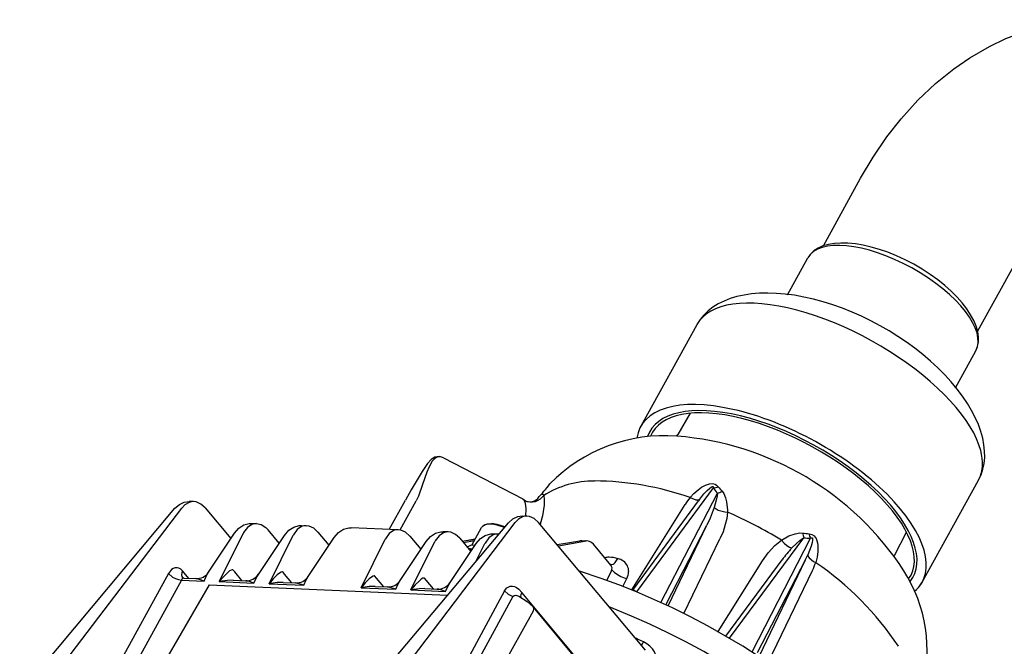
# Model space of a CAD drawing. Extents: x 9.5 to 53.4, y 5.4 to 72.2.
# Drawn here: x 13.9 to 29.7, y 34.6 to 44.6 of the extents above; entities that cross this region are included whole.
import ezdxf

# ---------------------------------------------------------------- set-up
doc = ezdxf.new("R2010")
doc.units = 0

msp = doc.modelspace()

# ---------------------------------------------------------------- linework, layer by layer
for p, q in [((26.78, 41.012), (27.377, 42.094)), ((26.201, 40.222), (26.529, 40.816)), ((29.26, 39.643), (29.858, 40.725)), ((23.844, 38.109), (24.749, 39.747)), ((28.9, 38.732), (29.228, 39.326)), ((24.639, 38.321), (24.438, 37.981)), ((20.677, 37.608), (21.95, 36.949)), ((28.367, 35.611), (29.272, 37.25)), ((23.78, 35.453), (25.011, 37.123)), ((24.168, 35.284), (25.075, 37.042)), ((16.658, 36.903), (16.589, 36.906)), ((19.803, 36.458), (20.062, 36.926)), ((19.977, 36.449), (20.236, 36.917)), ((23.731, 35.505), (24.772, 36.917)), ((13.866, 33.827), (16.361, 36.796)), ((14.383, 34.058), (16.469, 36.801)), ((16.847, 36.803), (17.26, 36.309)), ((23.699, 35.486), (24.558, 36.858)), ((17.59, 36.554), (17.671, 36.55)), ((19.199, 33.568), (21.718, 36.564)), ((19.532, 33.553), (21.826, 36.57)), ((21.946, 36.675), (22.015, 36.672)), ((23.92, 34.517), (22.204, 36.571)), ((16.9, 35.771), (17.318, 36.397)), ((17.073, 35.619), (17.46, 36.399)), ((18.035, 36.237), (17.857, 36.45)), ((18.391, 36.519), (18.471, 36.515)), ((18.658, 36.415), (18.835, 36.202)), ((19.949, 36.451), (19.191, 36.484)), ((20.749, 36.417), (20.669, 36.42)), ((21.129, 36.202), (21.287, 36.488)), ((24.246, 35.248), (24.907, 36.528)), ((24.284, 35.23), (24.907, 36.528)), ((28.113, 36.417), (27.917, 36.035)), ((17.701, 35.736), (18.119, 36.362)), ((17.874, 35.584), (18.26, 36.364)), ((18.501, 35.701), (18.919, 36.327)), ((19.351, 35.52), (19.738, 36.3)), ((19.979, 35.637), (20.397, 36.263)), ((20.135, 36.351), (20.313, 36.138)), ((20.152, 35.486), (20.538, 36.265)), ((20.78, 35.603), (21.198, 36.229)), ((20.936, 36.316), (21.114, 36.103)), ((20.976, 36.268), (21.186, 36.304)), ((20.977, 36.267), (21.185, 36.303)), ((20.994, 36.246), (21.173, 36.28)), ((21.197, 35.944), (21.339, 36.231)), ((21.55, 36.382), (21.469, 36.386)), ((22.503, 36.213), (22.864, 36.274)), ((22.521, 36.192), (22.941, 36.271)), ((22.899, 36.276), (22.969, 36.273)), ((24.537, 35.108), (25.117, 36.305)), ((25.273, 34.71), (26.464, 36.324)), ((25.632, 34.493), (26.573, 36.315)), ((23.364, 35.884), (23.084, 36.219)), ((25.086, 34.817), (25.799, 35.952)), ((25.213, 34.745), (26.115, 35.969)), ((25.722, 34.48), (26.49, 35.967)), ((25.748, 34.417), (26.49, 35.967)), ((16.581, 35.672), (16.483, 35.79)), ((17.296, 35.804), (17.295, 35.805)), ((17.32, 35.775), (17.296, 35.804)), ((17.437, 35.635), (17.32, 35.775)), ((18.097, 35.769), (18.095, 35.77)), ((18.121, 35.741), (18.097, 35.769)), ((23.297, 35.639), (23.375, 35.794)), ((25.891, 34.323), (26.604, 35.799)), ((16.254, 35.752), (15.329, 34.06)), ((16.464, 35.645), (15.593, 34.053)), ((16.464, 35.645), (16.829, 35.629)), ((16.479, 35.684), (16.505, 35.676)), ((16.505, 35.676), (16.696, 35.667)), ((17.073, 35.619), (17.629, 35.595)), ((17.297, 35.641), (17.497, 35.633)), ((18.097, 35.607), (18.297, 35.598)), ((18.238, 35.6), (18.121, 35.741)), ((19.574, 35.705), (19.573, 35.707)), ((19.598, 35.677), (19.574, 35.705)), ((19.715, 35.537), (19.598, 35.677)), ((20.375, 35.671), (20.374, 35.672)), ((20.399, 35.642), (20.375, 35.671)), ((20.516, 35.502), (20.399, 35.642)), ((23.559, 35.541), (23.623, 35.667)), ((28.311, 35.53), (28.367, 35.611)), ((16.908, 35.567), (15.85, 33.745)), ((16.908, 35.567), (20.74, 35.401)), ((17.874, 35.584), (18.43, 35.56)), ((19.351, 35.52), (19.908, 35.496)), ((19.575, 35.543), (19.775, 35.534)), ((20.152, 35.486), (20.708, 35.461)), ((20.375, 35.508), (20.576, 35.499)), ((21.656, 35.47), (20.838, 33.956)), ((23.463, 33.614), (21.932, 35.447)), ((21.789, 35.379), (20.976, 33.888)), ((21.222, 33.539), (22.119, 35.153)), ((23.59, 33.448), (22.12, 35.207))]:
    msp.add_line(p, q)
for points in [[(27.377, 42.094), (27.579, 42.434), (27.799, 42.757), (28.026, 43.046), (28.299, 43.348), (28.578, 43.613), (28.876, 43.853), (29.133, 44.029), (29.447, 44.21), (29.713, 44.337), (30.013, 44.451), (30.332, 44.543), (30.665, 44.607), (31.002, 44.639)], [(20.677, 37.608), (20.609, 37.627), (20.538, 37.617), (20.476, 37.579), (20.42, 37.517), (20.332, 37.388), (20.157, 37.095), (20.062, 36.926)], [(20.677, 37.608), (20.627, 37.625), (20.583, 37.622), (20.552, 37.608), (20.524, 37.586), (20.495, 37.553), (20.443, 37.464), (20.406, 37.376), (20.339, 37.18), (20.272, 36.993), (20.236, 36.917)], [(24.636, 36.968), (24.698, 37.035), (24.768, 37.095), (24.822, 37.133), (24.884, 37.166), (24.951, 37.188)], [(24.951, 37.188), (24.999, 37.192), (25.038, 37.183), (25.064, 37.168), (25.09, 37.142)], [(22.23, 37.003), (22.242, 37.017), (22.25, 37.022), (22.257, 37.025), (22.264, 37.025), (22.271, 37.022), (22.281, 37.012), (22.286, 37.002)], [(24.793, 36.944), (24.86, 37.026), (24.914, 37.084), (24.953, 37.121), (24.975, 37.137)], [(24.975, 37.137), (24.992, 37.146), (24.998, 37.148), (25.002, 37.148), (25.009, 37.142), (25.011, 37.133), (25.011, 37.123)], [(25.075, 37.042), (25.072, 36.995), (25.057, 36.925), (25.024, 36.808)], [(25.151, 37.069), (25.177, 37.032), (25.206, 36.965), (25.223, 36.898), (25.237, 36.765), (25.237, 36.735)], [(16.361, 36.796), (16.432, 36.86), (16.51, 36.897), (16.589, 36.906)], [(16.658, 36.903), (16.622, 36.901), (16.587, 36.891), (16.521, 36.854), (16.469, 36.801)], [(16.847, 36.803), (16.777, 36.865), (16.699, 36.898), (16.658, 36.903)], [(21.95, 36.949), (21.961, 36.94), (21.972, 36.923)], [(21.972, 36.923), (22.015, 36.907), (22.06, 36.899), (22.107, 36.899), (22.152, 36.908), (22.195, 36.925), (22.235, 36.95), (22.286, 37.002)], [(21.972, 36.923), (21.988, 36.881), (22, 36.79), (21.995, 36.672)], [(22.286, 37.002), (22.295, 36.938), (22.293, 36.848), (22.264, 36.676), (22.227, 36.543)], [(24.636, 36.968), (24.731, 36.933), (24.765, 36.932), (24.793, 36.944)], [(25.024, 36.808), (24.959, 36.639), (24.907, 36.528)], [(25.024, 36.808), (25.089, 36.766), (25.198, 36.739), (25.237, 36.735)], [(25.237, 36.735), (25.225, 36.635), (25.203, 36.537), (25.166, 36.419), (25.117, 36.305)], [(17.318, 36.397), (17.389, 36.478), (17.468, 36.529), (17.554, 36.553), (17.59, 36.554)], [(17.671, 36.55), (17.632, 36.547), (17.595, 36.536), (17.524, 36.489), (17.463, 36.406), (17.46, 36.399)], [(17.671, 36.55), (17.743, 36.535), (17.818, 36.489), (17.857, 36.45)], [(21.287, 36.488), (21.325, 36.526), (21.385, 36.548), (21.449, 36.551)], [(21.662, 36.498), (21.536, 36.539), (21.449, 36.551)], [(21.718, 36.564), (21.789, 36.629), (21.867, 36.665), (21.946, 36.675)], [(22.015, 36.672), (21.979, 36.669), (21.944, 36.659), (21.878, 36.622), (21.826, 36.57)], [(22.204, 36.571), (22.134, 36.633), (22.056, 36.666), (22.015, 36.672)], [(18.119, 36.362), (18.19, 36.443), (18.269, 36.495), (18.354, 36.518), (18.391, 36.519)], [(18.471, 36.515), (18.433, 36.513), (18.395, 36.502), (18.325, 36.454), (18.264, 36.371), (18.26, 36.364)], [(18.658, 36.415), (18.59, 36.476), (18.515, 36.509), (18.471, 36.515)], [(18.919, 36.327), (18.99, 36.409), (19.069, 36.46), (19.155, 36.483), (19.191, 36.484)], [(19.949, 36.451), (19.911, 36.449), (19.873, 36.438), (19.803, 36.39), (19.741, 36.307), (19.738, 36.3)], [(20.135, 36.351), (20.067, 36.412), (19.992, 36.445), (19.949, 36.451)], [(20.397, 36.263), (20.468, 36.345), (20.547, 36.396), (20.633, 36.419), (20.669, 36.42)], [(20.749, 36.417), (20.711, 36.414), (20.674, 36.403), (20.603, 36.355), (20.542, 36.272), (20.538, 36.265)], [(20.936, 36.316), (20.868, 36.377), (20.793, 36.411), (20.749, 36.417)], [(21.654, 36.488), (21.555, 36.523), (21.46, 36.542), (21.379, 36.54), (21.346, 36.533), (21.301, 36.506), (21.287, 36.488)], [(26.104, 36.286), (26.225, 36.352), (26.325, 36.388), (26.4, 36.4), (26.447, 36.398)], [(26.548, 36.388), (26.594, 36.378), (26.629, 36.357), (26.663, 36.31), (26.685, 36.242), (26.692, 36.195), (26.691, 36.102), (26.678, 36.012), (26.655, 35.924)], [(21.198, 36.229), (21.269, 36.31), (21.347, 36.361), (21.433, 36.385), (21.469, 36.386)], [(21.55, 36.382), (21.512, 36.38), (21.474, 36.368), (21.404, 36.321), (21.342, 36.238), (21.339, 36.231)], [(25.799, 35.952), (25.891, 36.081), (25.999, 36.198), (26.104, 36.286)], [(26.104, 36.286), (26.147, 36.238), (26.191, 36.199), (26.233, 36.174), (26.274, 36.161)], [(26.274, 36.161), (26.346, 36.232), (26.402, 36.281), (26.442, 36.311), (26.464, 36.324)], [(26.573, 36.315), (26.588, 36.323), (26.593, 36.324), (26.597, 36.323), (26.602, 36.32), (26.604, 36.317), (26.606, 36.306), (26.605, 36.281), (26.599, 36.249), (26.582, 36.188), (26.527, 36.047)], [(21.182, 36.205), (21.109, 36.198), (21.055, 36.174)], [(21.14, 36.143), (21.109, 36.145), (21.079, 36.145)], [(21.129, 36.126), (21.111, 36.127), (21.093, 36.128)], [(21.122, 36.116), (21.112, 36.117), (21.102, 36.118)], [(26.527, 36.047), (26.534, 36.024), (26.551, 35.999), (26.622, 35.942), (26.655, 35.924)], [(16.483, 35.79), (16.454, 35.817), (16.424, 35.834), (16.394, 35.842), (16.363, 35.841), (16.333, 35.832), (16.304, 35.814), (16.254, 35.752)], [(16.483, 35.79), (16.47, 35.759), (16.465, 35.73), (16.469, 35.704), (16.48, 35.683)], [(16.829, 35.629), (16.869, 35.718), (16.9, 35.771)], [(17.239, 35.791), (17.203, 35.763), (17.14, 35.699), (17.073, 35.619)], [(17.295, 35.805), (17.291, 35.808), (17.286, 35.809), (17.28, 35.81), (17.266, 35.806), (17.239, 35.791)], [(18.04, 35.756), (18.003, 35.728), (17.94, 35.665), (17.874, 35.584)], [(18.095, 35.77), (18.092, 35.773), (18.087, 35.775), (18.081, 35.775), (18.067, 35.771), (18.04, 35.756)], [(28.579, 31.489), (28.435, 31.785), (28.244, 32.101), (28.001, 32.436), (27.705, 32.787), (27.356, 33.149), (26.955, 33.517), (26.505, 33.883), (26.011, 34.241), (25.482, 34.585), (24.927, 34.905), (24.642, 35.055), (24.355, 35.197), (24.067, 35.329), (23.778, 35.454), (23.492, 35.567), (23.207, 35.671), (22.859, 35.786)], [(16.254, 35.752), (16.322, 35.693), (16.37, 35.668), (16.419, 35.651), (16.464, 35.645)], [(16.505, 35.676), (16.493, 35.674), (16.482, 35.668), (16.472, 35.658), (16.464, 35.645)], [(16.829, 35.629), (16.771, 35.65), (16.719, 35.664), (16.696, 35.667)], [(17.297, 35.641), (17.203, 35.638), (17.073, 35.619)], [(17.629, 35.595), (17.572, 35.615), (17.519, 35.63), (17.497, 35.633)], [(17.629, 35.595), (17.67, 35.683), (17.701, 35.736)], [(18.097, 35.607), (18.004, 35.604), (17.874, 35.584)], [(18.43, 35.56), (18.372, 35.581), (18.32, 35.595), (18.297, 35.598)], [(18.43, 35.56), (18.47, 35.649), (18.501, 35.701)], [(19.517, 35.692), (19.481, 35.664), (19.418, 35.601), (19.351, 35.52)], [(19.573, 35.707), (19.569, 35.709), (19.565, 35.711), (19.559, 35.711), (19.545, 35.707), (19.517, 35.692)], [(19.908, 35.496), (19.948, 35.585), (19.979, 35.637)], [(20.318, 35.658), (20.282, 35.629), (20.218, 35.566), (20.152, 35.486)], [(20.374, 35.672), (20.37, 35.675), (20.365, 35.676), (20.359, 35.676), (20.345, 35.673), (20.318, 35.658)], [(20.708, 35.461), (20.749, 35.55), (20.78, 35.603)], [(19.575, 35.543), (19.482, 35.54), (19.351, 35.52)], [(19.908, 35.496), (19.85, 35.517), (19.797, 35.531), (19.775, 35.534)], [(20.375, 35.508), (20.282, 35.505), (20.152, 35.486)], [(20.708, 35.461), (20.651, 35.482), (20.598, 35.496), (20.576, 35.499)], [(21.656, 35.47), (21.695, 35.519), (21.744, 35.546), (21.785, 35.549), (21.817, 35.542), (21.846, 35.527), (21.885, 35.497), (21.932, 35.447)], [(21.656, 35.47), (21.714, 35.418), (21.789, 35.379)], [(21.932, 35.447), (21.917, 35.406), (21.915, 35.386), (21.916, 35.368)], [(23.762, 35.46), (23.741, 35.475), (23.73, 35.49), (23.728, 35.498), (23.731, 35.505)], [(28.239, 35.459), (28.277, 35.493), (28.311, 35.53)], [(21.789, 35.379), (21.808, 35.397), (21.837, 35.4), (21.883, 35.385)], [(21.883, 35.385), (22.018, 35.303), (22.109, 35.22), (22.12, 35.207)], [(22.119, 35.153), (22.128, 35.184), (22.123, 35.204), (22.12, 35.207)], [(28.532, 29.701), (28.605, 29.877), (28.647, 30.071), (28.659, 30.282), (28.638, 30.514), (28.581, 30.766), (28.484, 31.041), (28.344, 31.337), (28.156, 31.655), (27.917, 31.992), (27.625, 32.345), (27.279, 32.71), (26.881, 33.081), (26.434, 33.453), (25.942, 33.817), (25.413, 34.168), (24.856, 34.497), (24.569, 34.652), (24.28, 34.799), (23.989, 34.938), (23.697, 35.067), (23.337, 35.214)], [(23.782, 34.682), (23.787, 34.689), (23.791, 34.697)], [(23.891, 34.651), (23.841, 34.675), (23.791, 34.697)], [(23.855, 34.595), (23.872, 34.619), (23.891, 34.651)], [(24.071, 34.328), (24.088, 34.39), (24.08, 34.452), (24.066, 34.49), (24.033, 34.541), (23.991, 34.586), (23.944, 34.622), (23.891, 34.651)]]:
    msp.add_lwpolyline(points)
for centre, radius, start, end in [((24.124, 38.167), 0.365, 324.3634, 329.4116), ((24.227, 35.382), 2.58, 85.638, 135.5247), ((24.059, 33.178), 4.79, 33.0798, 85.638), ((19.156, 39.729), 4.109, 317.5576, 321.8233), ((23.091, 35.72), 1.514, 89.6659, 122.1098), ((23.073, 32.505), 4.73, 70.6949, 89.6659), ((24.98, 37.419), 0.297, 275.9615, 291.5912), ((25.976, 37.821), 1.191, 215.8597, 220.8511), ((25.013, 37.337), 0.302, 281.8684, 297.1368), ((26.008, 37.844), 1.156, 217.3794, 222.1428), ((22.066, 37.068), 0.166, 225.6851, 317.5576), ((25.547, 36.242), 1.165, 141.4198, 148.0771), ((26.18, 35.879), 1.749, 142.4782, 143.6172), ((22.069, 29.548), 7.855, 59.0832, 66.2133), ((26.636, 37.756), 1.371, 262.0681, 266.3201), ((26.762, 36.43), 0.317, 185.6807, 199.506), ((26.843, 36.449), 0.301, 191.6288, 206.3274), ((21.541, 36.168), 0.215, 83.732, 87.5465), ((22.892, 36.11), 0.166, 87.5565, 99.6752), ((22.969, 36.123), 0.15, 39.8711, 100.6499), ((22.965, 36.164), 0.109, 87.5578, 100.5159), ((26.63, 37.731), 1.417, 263.266, 267.7107), ((27.747, 34.776), 2.022, 136.7573, 143.8358), ((23.328, 35.791), 0.22, 87.9583, 106.5918), ((23.316, 35.454), 0.558, 73.0904, 87.9583), ((23.362, 35.983), 0.0907, 266.86, 321.6998), ((22.41, 36.735), 1.304, 321.6998, 325.0282), ((23.433, 35.772), 0.221, 26.7166, 78.0957), ((24.928, 36.753), 1.748, 333.2672, 336.1754), ((25.617, 36.279), 1.097, 334.1008, 341.1294), ((23.923, 31.89), 4.872, 33.5344, 55.8858), ((16.706, 35.901), 0.234, 267.6758, 326.1192), ((23.3, 35.831), 0.0833, 333.4459, 39.8711), ((23.729, 36.125), 0.469, 222.2849, 251.3886), ((23.388, 35.785), 0.262, 333.3517, 359.6188), ((23.459, 35.785), 0.192, 359.6188, 26.7166), ((26.067, 34.513), 2.379, 344.7948, 32.5313), ((17.506, 35.867), 0.234, 267.6758, 326.1192), ((18.307, 35.832), 0.234, 267.6758, 326.1192), ((19.785, 35.768), 0.234, 267.6758, 326.1192), ((20.585, 35.733), 0.234, 267.6758, 326.1192), ((23.773, 36.255), 0.607, 251.3886, 255.6395), ((23.6, 35.601), 0.163, 312.5353, 323.6429), ((23.621, 34.324), 0.41, 65.5704, 70.6166)]:
    msp.add_arc(centre, radius, start, end)
for centre, major_axis, ratio, start_param, end_param in [((27.878, 40.071), (-1.35, 0.745), 0.475611, 3.141593, 6.283185), ((27.878, 40.071), (-1.35, 0.745), 0.432062, 3.141593, 6.283185), ((27.01, 38.498), (-2.262, 1.249), 0.543778, 3.14159, 6.283187), ((27.01, 38.498), (-2.262, 1.249), 0.43593, 3.141593, 6.283186), ((26.105, 36.86), (-2.262, 1.249), 0.443614, 2.978518, 6.451206), ((26.105, 36.86), (2.115, -1.168), 0.448934, 6.204039, 9.50531), ((26.105, 36.86), (2.076, -1.146), 0.442335, 6.226533, 9.481422)]:
    msp.add_ellipse(centre, major_axis=major_axis, ratio=ratio, start_param=start_param, end_param=end_param)

doc.saveas('drawing.dxf')
